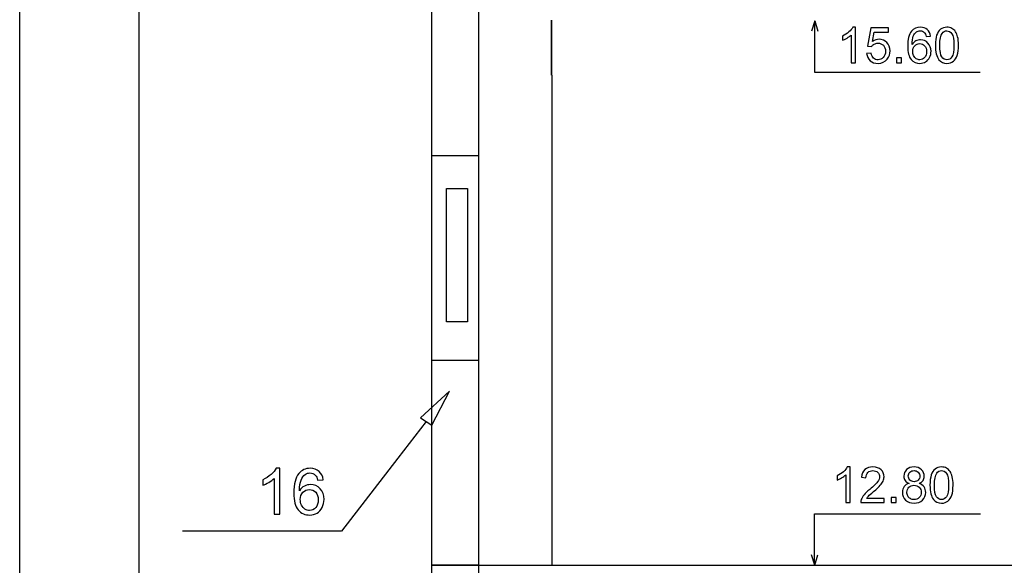
# Model space of a CAD drawing. Units: millimetres. Extents: x -399 to 404, y -289 to 277.
# Drawn here: x 90 to 139, y 170 to 197 of the extents above; entities that cross this region are included whole.
import ezdxf

# ---------------------------------------------------------------- set-up
doc = ezdxf.new("R2010")
doc.units = ezdxf.units.MM
doc.header["$MEASUREMENT"] = 0
doc.layers.add('3', color=7, linetype='Continuous')
doc.layers.add('ÐÙ¯Ú 1', color=7, linetype='Continuous')

msp = doc.modelspace()

# ---------------------------------------------------------------- linework, layer by layer
at = {"layer": '3'}
for points, knots in [([(110.5054, 177.0681), (110.5054, 177.0681), (109.9485, 177.4235), (109.9485, 177.4235), (109.9485, 177.4235), (109.9485, 177.4235), (111.4, 178.7658), (111.4, 178.7658), (111.4, 178.7658), (111.4, 178.7658), (111.4, 178.7658), (111.4, 178.7658), (111.4, 178.7658), (111.4, 178.7658), (110.5054, 177.0681), (110.5054, 177.0681)], [0, 0, 0, 0, 0.25, 0.25, 0.25, 0.25, 0.5, 0.5, 0.5, 0.5, 0.75, 0.75, 0.75, 0.75, 1, 1, 1, 1]), ([(110.5054, 177.0681), (110.5054, 177.0681), (109.9485, 177.4235), (109.9485, 177.4235), (109.9485, 177.4235), (109.9485, 177.4235), (111.4, 178.7658), (111.4, 178.7658), (111.4, 178.7658), (111.4, 178.7658), (111.4, 178.7658), (111.4, 178.7658), (111.4, 178.7658), (111.4, 178.7658), (110.5054, 177.0681), (110.5054, 177.0681)], [0, 0, 0, 0, 0.25, 0.25, 0.25, 0.25, 0.5, 0.5, 0.5, 0.5, 0.75, 0.75, 0.75, 0.75, 1, 1, 1, 1]), ([(110.5054, 177.0681), (110.5054, 177.0681), (109.9485, 177.4235), (109.9485, 177.4235), (109.9485, 177.4235), (109.9485, 177.4235), (111.4, 178.7658), (111.4, 178.7658), (111.4, 178.7658), (111.4, 178.7658), (111.4, 178.7658), (111.4, 178.7658), (111.4, 178.7658), (111.4, 178.7658), (110.5054, 177.0681), (110.5054, 177.0681)], [0, 0, 0, 0, 0.25, 0.25, 0.25, 0.25, 0.5, 0.5, 0.5, 0.5, 0.75, 0.75, 0.75, 0.75, 1, 1, 1, 1]), ([(110.5054, 177.0681), (110.5054, 177.0681), (109.9485, 177.4235), (109.9485, 177.4235), (109.9485, 177.4235), (109.9485, 177.4235), (111.4, 178.7658), (111.4, 178.7658), (111.4, 178.7658), (111.4, 178.7658), (111.4, 178.7658), (111.4, 178.7658), (111.4, 178.7658), (111.4, 178.7658), (110.5054, 177.0681), (110.5054, 177.0681)], [0, 0, 0, 0, 0.25, 0.25, 0.25, 0.25, 0.5, 0.5, 0.5, 0.5, 0.75, 0.75, 0.75, 0.75, 1, 1, 1, 1]), ([(102.9113, 172.6123), (102.9113, 172.6123), (102.6308, 172.6123), (102.6308, 172.6123), (102.6308, 172.6123), (102.6308, 172.6123), (102.6308, 174.4001), (102.6308, 174.4001), (102.6308, 174.4001), (102.5635, 174.3359), (102.4749, 174.2714), (102.3655, 174.2069), (102.3655, 174.2069), (102.2552, 174.1427), (102.1568, 174.0943), (102.0695, 174.0624), (102.0695, 174.0624), (102.0695, 174.0624), (102.0695, 174.3331), (102.0695, 174.3331), (102.0695, 174.3331), (102.2264, 174.4071), (102.3636, 174.4966), (102.4812, 174.6012), (102.4812, 174.6012), (102.5985, 174.7068), (102.682, 174.8083), (102.731, 174.9073), (102.731, 174.9073), (102.731, 174.9073), (102.9113, 174.9073), (102.9113, 174.9073), (102.9113, 174.9073), (102.9113, 174.9073), (102.9113, 172.6123), (102.9113, 172.6123)], [0, 0, 0, 0, 0.1111111, 0.1111111, 0.1111111, 0.1111111, 0.2222222, 0.2222222, 0.2222222, 0.2222222, 0.3333333, 0.3333333, 0.3333333, 0.3333333, 0.4444444, 0.4444444, 0.4444444, 0.4444444, 0.5555556, 0.5555556, 0.5555556, 0.5555556, 0.6666667, 0.6666667, 0.6666667, 0.6666667, 0.7777778, 0.7777778, 0.7777778, 0.7777778, 0.8888889, 0.8888889, 0.8888889, 0.8888889, 1, 1, 1, 1]), ([(105.0861, 174.3378), (105.0861, 174.3378), (104.8072, 174.316), (104.8072, 174.316), (104.8072, 174.316), (104.7823, 174.4264), (104.7472, 174.5067), (104.7016, 174.556), (104.7016, 174.556), (104.6254, 174.6363), (104.5318, 174.6765), (104.4205, 174.6765), (104.4205, 174.6765), (104.331, 174.6765), (104.2529, 174.6515), (104.1853, 174.6012), (104.1853, 174.6012), (104.097, 174.537), (104.0272, 174.4428), (103.9762, 174.3195), (103.9762, 174.3195), (103.9257, 174.1958), (103.8991, 174.0197), (103.8969, 173.7908), (103.8969, 173.7908), (103.9645, 173.8936), (104.0471, 173.9704), (104.1448, 174.0204), (104.1448, 174.0204), (104.2422, 174.0697), (104.3449, 174.0947), (104.4518, 174.0947), (104.4518, 174.0947), (104.6393, 174.0947), (104.7984, 174.026), (104.9299, 173.8882), (104.9299, 173.8882), (105.0611, 173.7506), (105.1272, 173.5729), (105.1272, 173.3547), (105.1272, 173.3547), (105.1272, 173.2109), (105.0959, 173.0777), (105.0339, 172.9544), (105.0339, 172.9544), (104.9723, 172.8314), (104.8872, 172.7369), (104.7791, 172.6714), (104.7791, 172.6714), (104.6713, 172.606), (104.5489, 172.5734), (104.4113, 172.5734), (104.4113, 172.5734), (104.1774, 172.5734), (103.987, 172.6591), (103.8393, 172.8314), (103.8393, 172.8314), (103.6917, 173.0034), (103.618, 173.2871), (103.618, 173.6817), (103.618, 173.6817), (103.618, 174.1234), (103.6996, 174.4444), (103.8627, 174.6449), (103.8627, 174.6449), (104.005, 174.8194), (104.1966, 174.9073), (104.4382, 174.9073), (104.4382, 174.9073), (104.6175, 174.9073), (104.7649, 174.8567), (104.8796, 174.7555), (104.8796, 174.7555), (104.9947, 174.655), (105.0634, 174.5155), (105.0861, 174.3378)], [0, 0, 0, 0, 0.0526316, 0.0526316, 0.0526316, 0.0526316, 0.1052632, 0.1052632, 0.1052632, 0.1052632, 0.1578947, 0.1578947, 0.1578947, 0.1578947, 0.2105263, 0.2105263, 0.2105263, 0.2105263, 0.2631579, 0.2631579, 0.2631579, 0.2631579, 0.3157895, 0.3157895, 0.3157895, 0.3157895, 0.3684211, 0.3684211, 0.3684211, 0.3684211, 0.4210526, 0.4210526, 0.4210526, 0.4210526, 0.4736842, 0.4736842, 0.4736842, 0.4736842, 0.5263158, 0.5263158, 0.5263158, 0.5263158, 0.5789474, 0.5789474, 0.5789474, 0.5789474, 0.6315789, 0.6315789, 0.6315789, 0.6315789, 0.6842105, 0.6842105, 0.6842105, 0.6842105, 0.7368421, 0.7368421, 0.7368421, 0.7368421, 0.7894737, 0.7894737, 0.7894737, 0.7894737, 0.8421053, 0.8421053, 0.8421053, 0.8421053, 0.8947368, 0.8947368, 0.8947368, 0.8947368, 0.9473684, 0.9473684, 0.9473684, 0.9473684, 1, 1, 1, 1]), ([(103.9405, 173.3532), (103.9405, 173.2561), (103.9614, 173.1634), (104.0022, 173.0752), (104.0022, 173.0752), (104.0433, 172.987), (104.1008, 172.92), (104.1742, 172.8735), (104.1742, 172.8735), (104.2482, 172.8273), (104.3257, 172.8039), (104.4066, 172.8039), (104.4066, 172.8039), (104.5255, 172.8039), (104.627, 172.8517), (104.7121, 172.9475), (104.7121, 172.9475), (104.7971, 173.0433), (104.8398, 173.1732), (104.8398, 173.337), (104.8398, 173.337), (104.8398, 173.4951), (104.7977, 173.6197), (104.7136, 173.7105), (104.7136, 173.7105), (104.6295, 173.8015), (104.5239, 173.8468), (104.3962, 173.8468), (104.3962, 173.8468), (104.2687, 173.8468), (104.1612, 173.8015), (104.073, 173.7105), (104.073, 173.7105), (103.9848, 173.6197), (103.9405, 173.5005), (103.9405, 173.3532)], [0, 0, 0, 0, 0.1111111, 0.1111111, 0.1111111, 0.1111111, 0.2222222, 0.2222222, 0.2222222, 0.2222222, 0.3333333, 0.3333333, 0.3333333, 0.3333333, 0.4444444, 0.4444444, 0.4444444, 0.4444444, 0.5555556, 0.5555556, 0.5555556, 0.5555556, 0.6666667, 0.6666667, 0.6666667, 0.6666667, 0.7777778, 0.7777778, 0.7777778, 0.7777778, 0.8888889, 0.8888889, 0.8888889, 0.8888889, 1, 1, 1, 1])]:
    msp.add_open_spline(points, degree=3, knots=knots, dxfattribs=at)
for points in [[(110.2269, 177.2458), (110.2269, 177.2458), (108.813, 175.4137), (108.813, 175.4137)], [(108.813, 175.4137), (108.813, 175.4137), (106.0049, 171.7755), (106.0049, 171.7755)], [(106.0049, 171.7755), (106.0049, 171.7755), (98.0624, 171.7755), (98.0624, 171.7755)]]:
    msp.add_open_spline(points, degree=3, dxfattribs=at)
at = {"layer": 'ÐÙ¯Ú 1'}
for points in [[(89.9252, 36.4826), (89.9252, 36.4826), (89.9252, 220.1863), (89.9252, 220.1863)], [(95.8963, 51.0754), (95.8963, 51.0754), (95.8963, 199.7511), (95.8963, 199.7511)], [(110.5176, 170.0779), (110.5176, 170.0779), (110.5176, 199.79), (110.5176, 199.79)], [(112.8388, 199.79), (112.8388, 199.79), (112.8388, 51.2291), (112.8388, 51.2291)], [(116.496, 197.2863), (116.496, 197.2863), (116.496, 194.5328), (116.496, 194.5328)], [(116.496, 194.5328), (116.496, 194.5328), (116.496, 197.2863), (116.496, 197.2863)], [(129.6333, 197.2559), (129.6333, 197.2559), (129.4724, 196.7386), (129.4724, 196.7386)], [(129.6318, 197.2448), (129.6318, 197.2448), (129.6318, 194.6931), (129.6318, 194.6931)], [(129.6333, 197.2559), (129.6333, 197.2559), (129.794, 196.7386), (129.794, 196.7386)], [(116.4998, 194.5356), (116.4998, 194.5356), (116.4998, 170.1048), (116.4998, 170.1048)], [(129.6318, 194.6931), (129.6318, 194.6931), (134.3609, 194.6931), (134.3609, 194.6931)], [(134.3606, 194.6918), (134.3606, 194.6918), (137.9059, 194.6918), (137.9059, 194.6918)], [(112.8388, 190.505), (112.8388, 190.505), (110.5176, 190.505), (110.5176, 190.505)], [(111.2483, 188.8797), (111.2483, 188.8797), (112.3003, 188.8797), (112.3003, 188.8797)], [(111.2483, 182.2151), (111.2483, 182.2151), (111.2483, 188.8797), (111.2483, 188.8797)], [(112.3003, 188.8797), (112.3003, 188.8797), (112.3003, 182.2151), (112.3003, 182.2151)], [(112.3003, 182.2151), (112.3003, 182.2151), (111.2483, 182.2151), (111.2483, 182.2151)], [(112.8388, 180.2913), (112.8388, 180.2913), (110.5176, 180.2913), (110.5176, 180.2913)], [(129.6318, 172.6351), (129.6318, 172.6351), (134.3609, 172.6351), (134.3609, 172.6351)], [(129.6318, 170.0833), (129.6318, 170.0833), (129.6318, 172.6351), (129.6318, 172.6351)], [(134.3675, 172.6376), (134.3675, 172.6376), (137.9125, 172.6376), (137.9125, 172.6376)], [(129.6333, 170.0719), (129.6333, 170.0719), (129.4724, 170.5895), (129.4724, 170.5895)], [(129.6333, 170.0719), (129.6333, 170.0719), (129.794, 170.5895), (129.794, 170.5895)], [(110.5176, 170.0779), (110.5176, 170.0779), (112.8388, 170.0779), (112.8388, 170.0779)], [(110.5176, 140.3655), (110.5176, 140.3655), (110.5176, 170.0779), (110.5176, 170.0779)], [(112.8388, 170.0779), (112.8388, 170.0779), (110.5176, 170.0779), (110.5176, 170.0779)], [(112.8388, 170.0789), (112.8388, 170.0789), (119.8054, 170.0789), (119.8054, 170.0789)], [(112.8388, 170.0779), (112.8388, 170.0779), (279.9697, 170.0779), (279.9697, 170.0779)], [(112.8388, 170.0779), (112.8388, 170.0779), (279.9697, 170.0779), (279.9697, 170.0779)], [(119.7887, 170.0789), (119.7887, 170.0789), (133.5853, 170.0789), (133.5853, 170.0789)]]:
    msp.add_open_spline(points, degree=3, dxfattribs=at)
for points, knots in [([(131.6716, 195.1578), (131.6716, 195.1578), (131.4547, 195.1578), (131.4547, 195.1578), (131.4547, 195.1578), (131.4547, 195.1578), (131.4547, 196.5408), (131.4547, 196.5408), (131.4547, 196.5408), (131.4025, 196.4909), (131.3342, 196.4412), (131.2494, 196.3913), (131.2494, 196.3913), (131.1641, 196.3416), (131.0879, 196.304), (131.0205, 196.2793), (131.0205, 196.2793), (131.0205, 196.2793), (131.0205, 196.489), (131.0205, 196.489), (131.0205, 196.489), (131.1419, 196.5462), (131.2482, 196.6152), (131.3389, 196.6964), (131.3389, 196.6964), (131.4297, 196.7777), (131.4942, 196.8564), (131.5321, 196.9329), (131.5321, 196.9329), (131.5321, 196.9329), (131.6716, 196.9329), (131.6716, 196.9329), (131.6716, 196.9329), (131.6716, 196.9329), (131.6716, 195.1578), (131.6716, 195.1578)], [0, 0, 0, 0, 0.1111111, 0.1111111, 0.1111111, 0.1111111, 0.2222222, 0.2222222, 0.2222222, 0.2222222, 0.3333333, 0.3333333, 0.3333333, 0.3333333, 0.4444444, 0.4444444, 0.4444444, 0.4444444, 0.5555556, 0.5555556, 0.5555556, 0.5555556, 0.6666667, 0.6666667, 0.6666667, 0.6666667, 0.7777778, 0.7777778, 0.7777778, 0.7777778, 0.8888889, 0.8888889, 0.8888889, 0.8888889, 1, 1, 1, 1]), ([(132.2278, 195.6207), (132.2278, 195.6207), (132.4558, 195.6403), (132.4558, 195.6403), (132.4558, 195.6403), (132.4728, 195.529), (132.5117, 195.4458), (132.5731, 195.3899), (132.5731, 195.3899), (132.6347, 195.3339), (132.709, 195.3061), (132.7957, 195.3061), (132.7957, 195.3061), (132.9004, 195.3061), (132.9889, 195.3456), (133.061, 195.424), (133.061, 195.424), (133.1334, 195.5031), (133.1694, 195.6077), (133.1694, 195.7377), (133.1694, 195.7377), (133.1694, 195.8616), (133.135, 195.959), (133.0654, 196.0308), (133.0654, 196.0308), (132.9958, 196.1023), (132.9048, 196.1383), (132.7922, 196.1383), (132.7922, 196.1383), (132.722, 196.1383), (132.6591, 196.1222), (132.6028, 196.0906), (132.6028, 196.0906), (132.5465, 196.0586), (132.5023, 196.0175), (132.4703, 195.9669), (132.4703, 195.9669), (132.4703, 195.9669), (132.2664, 195.9932), (132.2664, 195.9932), (132.2664, 195.9932), (132.2664, 195.9932), (132.4377, 196.9013), (132.4377, 196.9013), (132.4377, 196.9013), (132.4377, 196.9013), (133.3168, 196.9013), (133.3168, 196.9013), (133.3168, 196.9013), (133.3168, 196.9013), (133.3168, 196.6939), (133.3168, 196.6939), (133.3168, 196.6939), (133.3168, 196.6939), (132.6113, 196.6939), (132.6113, 196.6939), (132.6113, 196.6939), (132.6113, 196.6939), (132.5158, 196.219), (132.5158, 196.219), (132.5158, 196.219), (132.6221, 196.2929), (132.7337, 196.3299), (132.8501, 196.3299), (132.8501, 196.3299), (133.0044, 196.3299), (133.1347, 196.2765), (133.2409, 196.1693), (133.2409, 196.1693), (133.3468, 196.0624), (133.4, 195.9249), (133.4, 195.757), (133.4, 195.757), (133.4, 195.597), (133.3532, 195.4588), (133.2602, 195.3421), (133.2602, 195.3421), (133.1464, 195.1992), (132.9917, 195.1277), (132.7957, 195.1277), (132.7957, 195.1277), (132.6347, 195.1277), (132.5035, 195.1726), (132.402, 195.2628), (132.402, 195.2628), (132.3002, 195.3529), (132.2423, 195.4721), (132.2278, 195.6207)], [0, 0, 0, 0, 0.0454545, 0.0454545, 0.0454545, 0.0454545, 0.0909091, 0.0909091, 0.0909091, 0.0909091, 0.1363636, 0.1363636, 0.1363636, 0.1363636, 0.1818182, 0.1818182, 0.1818182, 0.1818182, 0.2272727, 0.2272727, 0.2272727, 0.2272727, 0.2727273, 0.2727273, 0.2727273, 0.2727273, 0.3181818, 0.3181818, 0.3181818, 0.3181818, 0.3636364, 0.3636364, 0.3636364, 0.3636364, 0.4090909, 0.4090909, 0.4090909, 0.4090909, 0.4545455, 0.4545455, 0.4545455, 0.4545455, 0.5, 0.5, 0.5, 0.5, 0.5454545, 0.5454545, 0.5454545, 0.5454545, 0.5909091, 0.5909091, 0.5909091, 0.5909091, 0.6363636, 0.6363636, 0.6363636, 0.6363636, 0.6818182, 0.6818182, 0.6818182, 0.6818182, 0.7272727, 0.7272727, 0.7272727, 0.7272727, 0.7727273, 0.7727273, 0.7727273, 0.7727273, 0.8181818, 0.8181818, 0.8181818, 0.8181818, 0.8636364, 0.8636364, 0.8636364, 0.8636364, 0.9090909, 0.9090909, 0.9090909, 0.9090909, 0.9545455, 0.9545455, 0.9545455, 0.9545455, 1, 1, 1, 1]), ([(135.4136, 196.4925), (135.4136, 196.4925), (135.1979, 196.4757), (135.1979, 196.4757), (135.1979, 196.4757), (135.1786, 196.5608), (135.1515, 196.6231), (135.116, 196.6613), (135.116, 196.6613), (135.0572, 196.7236), (134.9848, 196.7543), (134.8988, 196.7543), (134.8988, 196.7543), (134.8296, 196.7543), (134.7692, 196.735), (134.717, 196.6964), (134.717, 196.6964), (134.6487, 196.6465), (134.5946, 196.5737), (134.5551, 196.4782), (134.5551, 196.4782), (134.5162, 196.3827), (134.4953, 196.2465), (134.4938, 196.0694), (134.4938, 196.0694), (134.5462, 196.1488), (134.6098, 196.2082), (134.6857, 196.2468), (134.6857, 196.2468), (134.7609, 196.285), (134.8403, 196.3043), (134.9232, 196.3043), (134.9232, 196.3043), (135.068, 196.3043), (135.191, 196.2515), (135.2928, 196.1446), (135.2928, 196.1446), (135.3943, 196.0381), (135.4455, 195.9009), (135.4455, 195.732), (135.4455, 195.732), (135.4455, 195.6207), (135.4212, 195.5179), (135.3734, 195.4224), (135.3734, 195.4224), (135.3257, 195.3273), (135.2599, 195.2542), (135.1761, 195.2033), (135.1761, 195.2033), (135.0926, 195.1527), (134.9981, 195.1277), (134.8919, 195.1277), (134.8919, 195.1277), (134.7107, 195.1277), (134.5633, 195.1941), (134.4495, 195.3273), (134.4495, 195.3273), (134.335, 195.4604), (134.2781, 195.6798), (134.2781, 195.985), (134.2781, 195.985), (134.2781, 196.3268), (134.341, 196.575), (134.4675, 196.7299), (134.4675, 196.7299), (134.5772, 196.865), (134.7255, 196.9329), (134.9124, 196.9329), (134.9124, 196.9329), (135.0512, 196.9329), (135.1651, 196.8937), (135.2539, 196.8156), (135.2539, 196.8156), (135.3431, 196.7378), (135.3962, 196.63), (135.4136, 196.4925)], [0, 0, 0, 0, 0.0526316, 0.0526316, 0.0526316, 0.0526316, 0.1052632, 0.1052632, 0.1052632, 0.1052632, 0.1578947, 0.1578947, 0.1578947, 0.1578947, 0.2105263, 0.2105263, 0.2105263, 0.2105263, 0.2631579, 0.2631579, 0.2631579, 0.2631579, 0.3157895, 0.3157895, 0.3157895, 0.3157895, 0.3684211, 0.3684211, 0.3684211, 0.3684211, 0.4210526, 0.4210526, 0.4210526, 0.4210526, 0.4736842, 0.4736842, 0.4736842, 0.4736842, 0.5263158, 0.5263158, 0.5263158, 0.5263158, 0.5789474, 0.5789474, 0.5789474, 0.5789474, 0.6315789, 0.6315789, 0.6315789, 0.6315789, 0.6842105, 0.6842105, 0.6842105, 0.6842105, 0.7368421, 0.7368421, 0.7368421, 0.7368421, 0.7894737, 0.7894737, 0.7894737, 0.7894737, 0.8421053, 0.8421053, 0.8421053, 0.8421053, 0.8947368, 0.8947368, 0.8947368, 0.8947368, 0.9473684, 0.9473684, 0.9473684, 0.9473684, 1, 1, 1, 1]), ([(135.6612, 196.0295), (135.6612, 196.2386), (135.6827, 196.4071), (135.7257, 196.5342), (135.7257, 196.5342), (135.7687, 196.6616), (135.8329, 196.76), (135.9176, 196.8292), (135.9176, 196.8292), (136.0024, 196.8985), (136.1089, 196.9329), (136.2373, 196.9329), (136.2373, 196.9329), (136.3325, 196.9329), (136.4156, 196.9137), (136.4874, 196.8754), (136.4874, 196.8754), (136.5589, 196.8374), (136.6177, 196.7824), (136.6648, 196.7103), (136.6648, 196.7103), (136.7113, 196.6382), (136.748, 196.5506), (136.7742, 196.4473), (136.7742, 196.4473), (136.8008, 196.3439), (136.8141, 196.2047), (136.8141, 196.0295), (136.8141, 196.0295), (136.8141, 195.8221), (136.7926, 195.6548), (136.7502, 195.5274), (136.7502, 195.5274), (136.7075, 195.3997), (136.6436, 195.3013), (136.5589, 195.2318), (136.5589, 195.2318), (136.4741, 195.1622), (136.367, 195.1277), (136.2373, 195.1277), (136.2373, 195.1277), (136.0672, 195.1277), (135.9334, 195.1888), (135.836, 195.3108), (135.836, 195.3108), (135.7197, 195.4579), (135.6612, 195.6978), (135.6612, 196.0295)], [0, 0, 0, 0, 0.0833333, 0.0833333, 0.0833333, 0.0833333, 0.1666667, 0.1666667, 0.1666667, 0.1666667, 0.25, 0.25, 0.25, 0.25, 0.3333333, 0.3333333, 0.3333333, 0.3333333, 0.4166667, 0.4166667, 0.4166667, 0.4166667, 0.5, 0.5, 0.5, 0.5, 0.5833333, 0.5833333, 0.5833333, 0.5833333, 0.6666667, 0.6666667, 0.6666667, 0.6666667, 0.75, 0.75, 0.75, 0.75, 0.8333333, 0.8333333, 0.8333333, 0.8333333, 0.9166667, 0.9166667, 0.9166667, 0.9166667, 1, 1, 1, 1]), ([(135.8844, 196.0295), (135.8844, 195.7393), (135.9186, 195.5464), (135.9862, 195.4499), (135.9862, 195.4499), (136.0542, 195.3541), (136.1377, 195.3061), (136.2373, 195.3061), (136.2373, 195.3061), (136.3375, 195.3061), (136.421, 195.3545), (136.489, 195.4509), (136.489, 195.4509), (136.557, 195.547), (136.5911, 195.7402), (136.5911, 196.0295), (136.5911, 196.0295), (136.5911, 196.3205), (136.557, 196.514), (136.489, 196.6095), (136.489, 196.6095), (136.421, 196.7053), (136.3366, 196.753), (136.2354, 196.753), (136.2354, 196.753), (136.1355, 196.753), (136.0558, 196.7106), (135.9964, 196.6262), (135.9964, 196.6262), (135.9217, 196.519), (135.8844, 196.3198), (135.8844, 196.0295)], [0, 0, 0, 0, 0.125, 0.125, 0.125, 0.125, 0.25, 0.25, 0.25, 0.25, 0.375, 0.375, 0.375, 0.375, 0.5, 0.5, 0.5, 0.5, 0.625, 0.625, 0.625, 0.625, 0.75, 0.75, 0.75, 0.75, 0.875, 0.875, 0.875, 0.875, 1, 1, 1, 1]), ([(134.5276, 195.7307), (134.5276, 195.6558), (134.5437, 195.5843), (134.5753, 195.5157), (134.5753, 195.5157), (134.607, 195.4474), (134.6515, 195.3956), (134.7081, 195.3598), (134.7081, 195.3598), (134.7654, 195.3241), (134.8254, 195.3061), (134.8881, 195.3061), (134.8881, 195.3061), (134.9801, 195.3061), (135.0585, 195.3431), (135.1243, 195.4171), (135.1243, 195.4171), (135.1903, 195.4911), (135.2232, 195.5916), (135.2232, 195.7184), (135.2232, 195.7184), (135.2232, 195.8405), (135.1907, 195.9369), (135.1255, 196.0074), (135.1255, 196.0074), (135.0607, 196.0776), (134.9788, 196.1127), (134.8798, 196.1127), (134.8798, 196.1127), (134.7815, 196.1127), (134.6983, 196.0776), (134.63, 196.0074), (134.63, 196.0074), (134.5617, 195.9369), (134.5276, 195.8446), (134.5276, 195.7307)], [0, 0, 0, 0, 0.1111111, 0.1111111, 0.1111111, 0.1111111, 0.2222222, 0.2222222, 0.2222222, 0.2222222, 0.3333333, 0.3333333, 0.3333333, 0.3333333, 0.4444444, 0.4444444, 0.4444444, 0.4444444, 0.5555556, 0.5555556, 0.5555556, 0.5555556, 0.6666667, 0.6666667, 0.6666667, 0.6666667, 0.7777778, 0.7777778, 0.7777778, 0.7777778, 0.8888889, 0.8888889, 0.8888889, 0.8888889, 1, 1, 1, 1]), ([(133.7231, 195.1578), (133.7231, 195.1578), (133.7231, 195.405), (133.7231, 195.405), (133.7231, 195.405), (133.7231, 195.405), (133.9707, 195.405), (133.9707, 195.405), (133.9707, 195.405), (133.9707, 195.405), (133.9707, 195.1578), (133.9707, 195.1578), (133.9707, 195.1578), (133.9707, 195.1578), (133.7231, 195.1578), (133.7231, 195.1578)], [0, 0, 0, 0, 0.25, 0.25, 0.25, 0.25, 0.5, 0.5, 0.5, 0.5, 0.75, 0.75, 0.75, 0.75, 1, 1, 1, 1]), ([(131.4019, 173.1991), (131.4019, 173.1991), (131.185, 173.1991), (131.185, 173.1991), (131.185, 173.1991), (131.185, 173.1991), (131.185, 174.5822), (131.185, 174.5822), (131.185, 174.5822), (131.1328, 174.5322), (131.0645, 174.4826), (130.9798, 174.4326), (130.9798, 174.4326), (130.8944, 174.383), (130.8182, 174.3453), (130.7508, 174.3207), (130.7508, 174.3207), (130.7508, 174.3207), (130.7508, 174.5303), (130.7508, 174.5303), (130.7508, 174.5303), (130.8723, 174.5876), (130.9785, 174.6565), (131.0693, 174.7378), (131.0693, 174.7378), (131.16, 174.819), (131.2245, 174.8978), (131.2625, 174.9743), (131.2625, 174.9743), (131.2625, 174.9743), (131.4019, 174.9743), (131.4019, 174.9743), (131.4019, 174.9743), (131.4019, 174.9743), (131.4019, 173.1991), (131.4019, 173.1991)], [0, 0, 0, 0, 0.1111111, 0.1111111, 0.1111111, 0.1111111, 0.2222222, 0.2222222, 0.2222222, 0.2222222, 0.3333333, 0.3333333, 0.3333333, 0.3333333, 0.4444444, 0.4444444, 0.4444444, 0.4444444, 0.5555556, 0.5555556, 0.5555556, 0.5555556, 0.6666667, 0.6666667, 0.6666667, 0.6666667, 0.7777778, 0.7777778, 0.7777778, 0.7777778, 0.8888889, 0.8888889, 0.8888889, 0.8888889, 1, 1, 1, 1]), ([(133.099, 173.4078), (133.099, 173.4078), (133.099, 173.1991), (133.099, 173.1991), (133.099, 173.1991), (133.099, 173.1991), (131.9306, 173.1991), (131.9306, 173.1991), (131.9306, 173.1991), (131.929, 173.2513), (131.9373, 173.3016), (131.9556, 173.3496), (131.9556, 173.3496), (131.9853, 173.4296), (132.0331, 173.5077), (132.0985, 173.5852), (132.0985, 173.5852), (132.1643, 173.662), (132.2591, 173.7515), (132.3825, 173.8527), (132.3825, 173.8527), (132.5747, 174.0105), (132.7047, 174.1351), (132.7723, 174.2274), (132.7723, 174.2274), (132.8397, 174.3191), (132.8735, 174.4064), (132.8735, 174.4883), (132.8735, 174.4883), (132.8735, 174.5743), (132.8425, 174.6467), (132.7812, 174.7058), (132.7812, 174.7058), (132.7195, 174.7649), (132.6392, 174.7944), (132.5406, 174.7944), (132.5406, 174.7944), (132.4359, 174.7944), (132.3524, 174.7631), (132.2898, 174.7001), (132.2898, 174.7001), (132.2269, 174.6375), (132.1953, 174.5509), (132.1943, 174.4402), (132.1943, 174.4402), (132.1943, 174.4402), (131.9714, 174.4627), (131.9714, 174.4627), (131.9714, 174.4627), (131.9866, 174.6293), (132.0441, 174.7561), (132.1437, 174.8434), (132.1437, 174.8434), (132.2433, 174.9306), (132.3777, 174.9743), (132.5456, 174.9743), (132.5456, 174.9743), (132.7151, 174.9743), (132.8492, 174.9268), (132.9482, 174.8332), (132.9482, 174.8332), (133.0471, 174.739), (133.0968, 174.6223), (133.0968, 174.4832), (133.0968, 174.4832), (133.0968, 174.4124), (133.0822, 174.3428), (133.0531, 174.2745), (133.0531, 174.2745), (133.024, 174.2062), (132.976, 174.1341), (132.9089, 174.0589), (132.9089, 174.0589), (132.8419, 173.9833), (132.7303, 173.8796), (132.5744, 173.7477), (132.5744, 173.7477), (132.4441, 173.6383), (132.3606, 173.5643), (132.3237, 173.5251), (132.3237, 173.5251), (132.2867, 173.4865), (132.2563, 173.4473), (132.232, 173.4078), (132.232, 173.4078), (132.232, 173.4078), (133.099, 173.4078), (133.099, 173.4078)], [0, 0, 0, 0, 0.0454545, 0.0454545, 0.0454545, 0.0454545, 0.0909091, 0.0909091, 0.0909091, 0.0909091, 0.1363636, 0.1363636, 0.1363636, 0.1363636, 0.1818182, 0.1818182, 0.1818182, 0.1818182, 0.2272727, 0.2272727, 0.2272727, 0.2272727, 0.2727273, 0.2727273, 0.2727273, 0.2727273, 0.3181818, 0.3181818, 0.3181818, 0.3181818, 0.3636364, 0.3636364, 0.3636364, 0.3636364, 0.4090909, 0.4090909, 0.4090909, 0.4090909, 0.4545455, 0.4545455, 0.4545455, 0.4545455, 0.5, 0.5, 0.5, 0.5, 0.5454545, 0.5454545, 0.5454545, 0.5454545, 0.5909091, 0.5909091, 0.5909091, 0.5909091, 0.6363636, 0.6363636, 0.6363636, 0.6363636, 0.6818182, 0.6818182, 0.6818182, 0.6818182, 0.7272727, 0.7272727, 0.7272727, 0.7272727, 0.7727273, 0.7727273, 0.7727273, 0.7727273, 0.8181818, 0.8181818, 0.8181818, 0.8181818, 0.8636364, 0.8636364, 0.8636364, 0.8636364, 0.9090909, 0.9090909, 0.9090909, 0.9090909, 0.9545455, 0.9545455, 0.9545455, 0.9545455, 1, 1, 1, 1]), ([(134.3521, 174.1578), (134.262, 174.1907), (134.1953, 174.2375), (134.1517, 174.2989), (134.1517, 174.2989), (134.1084, 174.3599), (134.0865, 174.4329), (134.0865, 174.5183), (134.0865, 174.5183), (134.0865, 174.647), (134.1327, 174.7548), (134.2253, 174.8427), (134.2253, 174.8427), (134.318, 174.9303), (134.4407, 174.9743), (134.594, 174.9743), (134.594, 174.9743), (134.7487, 174.9743), (134.8729, 174.9294), (134.9672, 174.8396), (134.9672, 174.8396), (135.0611, 174.7501), (135.1079, 174.641), (135.1079, 174.512), (135.1079, 174.512), (135.1079, 174.4301), (135.0864, 174.3589), (135.0437, 174.2979), (135.0437, 174.2979), (135.0004, 174.2375), (134.9355, 174.1907), (134.8476, 174.1578), (134.8476, 174.1578), (134.9561, 174.1224), (135.0386, 174.0655), (135.0955, 173.9865), (135.0955, 173.9865), (135.1518, 173.9077), (135.1803, 173.8135), (135.1803, 173.7044), (135.1803, 173.7044), (135.1803, 173.5529), (135.1268, 173.4265), (135.0203, 173.3234), (135.0203, 173.3234), (134.9131, 173.2206), (134.7724, 173.1691), (134.5978, 173.1691), (134.5978, 173.1691), (134.4233, 173.1691), (134.2829, 173.2206), (134.176, 173.3237), (134.176, 173.3237), (134.0691, 173.4271), (134.0154, 173.5561), (134.0154, 173.7104), (134.0154, 173.7104), (134.0154, 173.8252), (134.0448, 173.9213), (134.1033, 173.9991), (134.1033, 173.9991), (134.1612, 174.0766), (134.2443, 174.1297), (134.3521, 174.1578)], [0, 0, 0, 0, 0.0625, 0.0625, 0.0625, 0.0625, 0.125, 0.125, 0.125, 0.125, 0.1875, 0.1875, 0.1875, 0.1875, 0.25, 0.25, 0.25, 0.25, 0.3125, 0.3125, 0.3125, 0.3125, 0.375, 0.375, 0.375, 0.375, 0.4375, 0.4375, 0.4375, 0.4375, 0.5, 0.5, 0.5, 0.5, 0.5625, 0.5625, 0.5625, 0.5625, 0.625, 0.625, 0.625, 0.625, 0.6875, 0.6875, 0.6875, 0.6875, 0.75, 0.75, 0.75, 0.75, 0.8125, 0.8125, 0.8125, 0.8125, 0.875, 0.875, 0.875, 0.875, 0.9375, 0.9375, 0.9375, 0.9375, 1, 1, 1, 1]), ([(134.3085, 174.5256), (134.3085, 174.4421), (134.3357, 174.3738), (134.3891, 174.3207), (134.3891, 174.3207), (134.4432, 174.2676), (134.5131, 174.241), (134.5991, 174.241), (134.5991, 174.241), (134.6826, 174.241), (134.7515, 174.2672), (134.8049, 174.3197), (134.8049, 174.3197), (134.8584, 174.3725), (134.8846, 174.437), (134.8846, 174.5133), (134.8846, 174.5133), (134.8846, 174.5933), (134.8578, 174.66), (134.8024, 174.714), (134.8024, 174.714), (134.7474, 174.7684), (134.6791, 174.7956), (134.5966, 174.7956), (134.5966, 174.7956), (134.514, 174.7956), (134.4451, 174.7691), (134.3904, 174.7163), (134.3904, 174.7163), (134.3357, 174.6631), (134.3085, 174.5993), (134.3085, 174.5256)], [0, 0, 0, 0, 0.125, 0.125, 0.125, 0.125, 0.25, 0.25, 0.25, 0.25, 0.375, 0.375, 0.375, 0.375, 0.5, 0.5, 0.5, 0.5, 0.625, 0.625, 0.625, 0.625, 0.75, 0.75, 0.75, 0.75, 0.875, 0.875, 0.875, 0.875, 1, 1, 1, 1]), ([(135.3915, 174.0709), (135.3915, 174.2799), (135.413, 174.4484), (135.456, 174.5755), (135.456, 174.5755), (135.499, 174.703), (135.5632, 174.8013), (135.648, 174.8706), (135.648, 174.8706), (135.7327, 174.9398), (135.8393, 174.9743), (135.9676, 174.9743), (135.9676, 174.9743), (136.0628, 174.9743), (136.146, 174.955), (136.2178, 174.9167), (136.2178, 174.9167), (136.2892, 174.8788), (136.348, 174.8238), (136.3951, 174.7517), (136.3951, 174.7517), (136.4416, 174.6796), (136.4783, 174.592), (136.5046, 174.4886), (136.5046, 174.4886), (136.5311, 174.3852), (136.5444, 174.2461), (136.5444, 174.0709), (136.5444, 174.0709), (136.5444, 173.8635), (136.5229, 173.6962), (136.4805, 173.5688), (136.4805, 173.5688), (136.4378, 173.441), (136.374, 173.3427), (136.2892, 173.2731), (136.2892, 173.2731), (136.2045, 173.2035), (136.0973, 173.1691), (135.9676, 173.1691), (135.9676, 173.1691), (135.7975, 173.1691), (135.6638, 173.2301), (135.5664, 173.3522), (135.5664, 173.3522), (135.45, 173.4992), (135.3915, 173.7392), (135.3915, 174.0709)], [0, 0, 0, 0, 0.0833333, 0.0833333, 0.0833333, 0.0833333, 0.1666667, 0.1666667, 0.1666667, 0.1666667, 0.25, 0.25, 0.25, 0.25, 0.3333333, 0.3333333, 0.3333333, 0.3333333, 0.4166667, 0.4166667, 0.4166667, 0.4166667, 0.5, 0.5, 0.5, 0.5, 0.5833333, 0.5833333, 0.5833333, 0.5833333, 0.6666667, 0.6666667, 0.6666667, 0.6666667, 0.75, 0.75, 0.75, 0.75, 0.8333333, 0.8333333, 0.8333333, 0.8333333, 0.9166667, 0.9166667, 0.9166667, 0.9166667, 1, 1, 1, 1]), ([(135.6148, 174.0709), (135.6148, 173.7806), (135.6489, 173.5877), (135.7166, 173.4913), (135.7166, 173.4913), (135.7846, 173.3955), (135.868, 173.3474), (135.9676, 173.3474), (135.9676, 173.3474), (136.0679, 173.3474), (136.1514, 173.3958), (136.2193, 173.4922), (136.2193, 173.4922), (136.2873, 173.5884), (136.3215, 173.7816), (136.3215, 174.0709), (136.3215, 174.0709), (136.3215, 174.3618), (136.2873, 174.5553), (136.2193, 174.6508), (136.2193, 174.6508), (136.1514, 174.7466), (136.0669, 174.7944), (135.9657, 174.7944), (135.9657, 174.7944), (135.8658, 174.7944), (135.7861, 174.752), (135.7267, 174.6676), (135.7267, 174.6676), (135.6521, 174.5604), (135.6148, 174.3612), (135.6148, 174.0709)], [0, 0, 0, 0, 0.125, 0.125, 0.125, 0.125, 0.25, 0.25, 0.25, 0.25, 0.375, 0.375, 0.375, 0.375, 0.5, 0.5, 0.5, 0.5, 0.625, 0.625, 0.625, 0.625, 0.75, 0.75, 0.75, 0.75, 0.875, 0.875, 0.875, 0.875, 1, 1, 1, 1]), ([(134.2386, 173.7091), (134.2386, 173.6475), (134.2535, 173.5871), (134.2826, 173.5295), (134.2826, 173.5295), (134.312, 173.4717), (134.3553, 173.4268), (134.4135, 173.3952), (134.4135, 173.3952), (134.4717, 173.3632), (134.5336, 173.3474), (134.6004, 173.3474), (134.6004, 173.3474), (134.7041, 173.3474), (134.7898, 173.3806), (134.8571, 173.4476), (134.8571, 173.4476), (134.9248, 173.5144), (134.9583, 173.5991), (134.9583, 173.7022), (134.9583, 173.7022), (134.9583, 173.8065), (134.9238, 173.8932), (134.8543, 173.9615), (134.8543, 173.9615), (134.7847, 174.0298), (134.6974, 174.0639), (134.5931, 174.0639), (134.5931, 174.0639), (134.491, 174.0639), (134.4065, 174.0301), (134.3395, 173.9627), (134.3395, 173.9627), (134.2725, 173.8948), (134.2386, 173.8103), (134.2386, 173.7091)], [0, 0, 0, 0, 0.1111111, 0.1111111, 0.1111111, 0.1111111, 0.2222222, 0.2222222, 0.2222222, 0.2222222, 0.3333333, 0.3333333, 0.3333333, 0.3333333, 0.4444444, 0.4444444, 0.4444444, 0.4444444, 0.5555556, 0.5555556, 0.5555556, 0.5555556, 0.6666667, 0.6666667, 0.6666667, 0.6666667, 0.7777778, 0.7777778, 0.7777778, 0.7777778, 0.8888889, 0.8888889, 0.8888889, 0.8888889, 1, 1, 1, 1]), ([(133.4535, 173.1991), (133.4535, 173.1991), (133.4535, 173.4464), (133.4535, 173.4464), (133.4535, 173.4464), (133.4535, 173.4464), (133.701, 173.4464), (133.701, 173.4464), (133.701, 173.4464), (133.701, 173.4464), (133.701, 173.1991), (133.701, 173.1991), (133.701, 173.1991), (133.701, 173.1991), (133.4535, 173.1991), (133.4535, 173.1991)], [0, 0, 0, 0, 0.25, 0.25, 0.25, 0.25, 0.5, 0.5, 0.5, 0.5, 0.75, 0.75, 0.75, 0.75, 1, 1, 1, 1])]:
    msp.add_open_spline(points, degree=3, knots=knots, dxfattribs=at)

doc.saveas('drawing.dxf')
